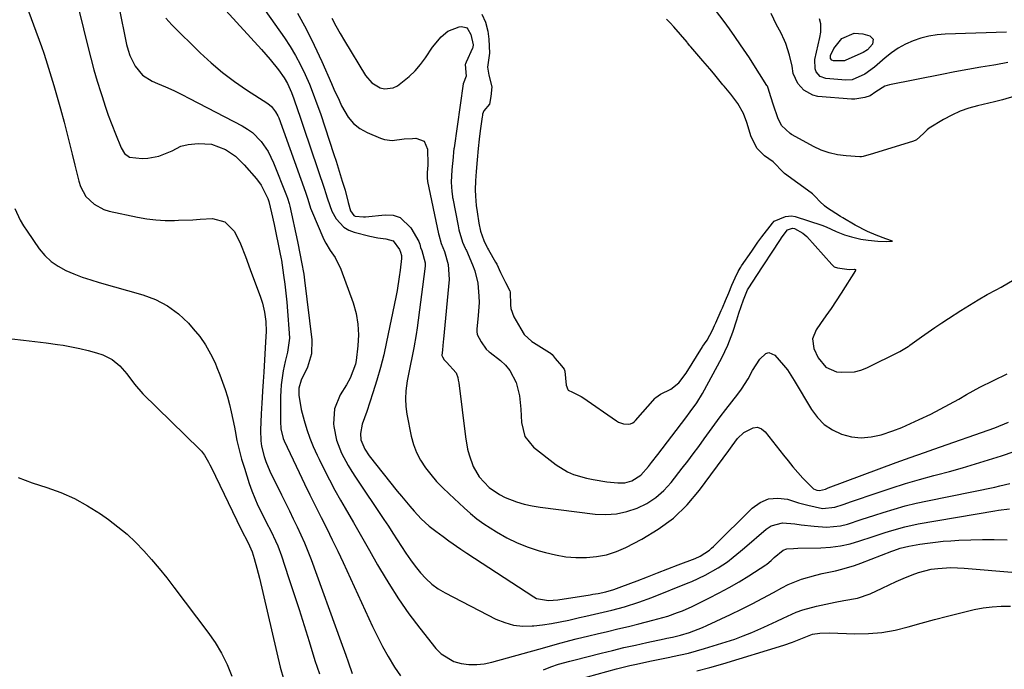
# Model space of a CAD drawing. Units: inches. Extents: x 1926205 to 1931529, y 390180 to 395452.
# Drawn here: x 1929209 to 1929531, y 394858 to 395071 of the extents above; entities that cross this region are included whole.
import ezdxf

# ---------------------------------------------------------------- set-up
doc = ezdxf.new("R2010")
doc.units = ezdxf.units.IN
doc.header["$MEASUREMENT"] = 0
doc.layers.add('7', color=7, linetype='Continuous')
doc.layers.add('8', color=7, linetype='Continuous')

msp = doc.modelspace()

# ---------------------------------------------------------------- linework, layer by layer
at = {"layer": '7', "color": 18}
for points in [[(1929203.72, 395094.49, 1798), (1929215.68, 395061.85, 1798), (1929216.42, 395059.76, 1798), (1929217.14, 395057.66, 1798), (1929218.46, 395053.43, 1798), (1929219.72, 395049.17, 1798), (1929220.83, 395045.35, 1798), (1929221.89, 395041.52, 1798), (1929223.07, 395037.1, 1798), (1929223.99, 395033.61, 1798), (1929224.89, 395030.12, 1798), (1929225.76, 395026.62, 1798), (1929226.61, 395023.11, 1798), (1929227.88, 395017.8, 1798), (1929228.46, 395016.03, 1798), (1929230.24, 395012.86, 1798), (1929232.87, 395010.25, 1798), (1929236.06, 395008.53, 1798), (1929237.83, 395007.99, 1798), (1929247.13, 395006.04, 1798), (1929250.11, 395005.53, 1798), (1929253.11, 395005.16, 1798), (1929256.12, 395005, 1798), (1929259.15, 395004.98, 1798), (1929260.49, 395005.03, 1798), (1929265.22, 395005.21, 1798), (1929267.58, 395005.34, 1798), (1929271.59, 395005.6, 1798), (1929275.7, 395004.54, 1798), (1929278.83, 395001.36, 1798), (1929280.77, 394997.37, 1798), (1929282.4, 394993.18, 1798), (1929283.99, 394988.97, 1798), (1929287.35, 394979.9, 1798), (1929287.99, 394977.95, 1798), (1929288.67, 394974.94, 1798), (1929289.02, 394971.88, 1798), (1929289.17, 394968.67, 1798), (1929288.95, 394965.21, 1798), (1929288.38, 394955.35, 1798), (1929288.2, 394952.25, 1798), (1929288, 394949.15, 1798), (1929287.87, 394946.99, 1798), (1929287.77, 394945.23, 1798), (1929287.59, 394941.72, 1798), (1929287.35, 394936.3, 1798), (1929287.44, 394932.86, 1798), (1929287.69, 394931.15, 1798), (1929288.49, 394927.79, 1798), (1929289.03, 394926.15, 1798), (1929290.39, 394922.96, 1798), (1929294.21, 394915.19, 1798), (1929295.49, 394912.59, 1798), (1929296.77, 394909.98, 1798), (1929298.05, 394907.37, 1798), (1929299.33, 394904.75, 1798), (1929300.56, 394902.13, 1798), (1929301.74, 394899.47, 1798), (1929302.83, 394896.78, 1798), (1929303.87, 394894.07, 1798), (1929313.63, 394867.23, 1798), (1929315.23, 394862.77, 1798), (1929316.01, 394860.53, 1798), (1929317.3, 394856.76, 1798)], [(1929534.02, 395045.65, 1784), (1929530.05, 395044.41, 1784), (1929528.71, 395044.07, 1784), (1929527.36, 395043.75, 1784), (1929521.89, 395042.52, 1784), (1929518.98, 395041.71, 1784), (1929516.14, 395040.72, 1784), (1929513.42, 395039.46, 1784), (1929510.76, 395038.02, 1784), (1929506.07, 395035.16, 1784), (1929505.38, 395034.64, 1784), (1929504.16, 395033.41, 1784), (1929501.93, 395031.39, 1784), (1929501.43, 395031.14, 1784), (1929501.17, 395031.04, 1784), (1929500.91, 395030.95, 1784), (1929487.79, 395026.85, 1784), (1929484.49, 395025.88, 1784), (1929483.92, 395025.83, 1784), (1929483.35, 395025.84, 1784), (1929478.84, 395026.12, 1784), (1929476.06, 395026.48, 1784), (1929473.34, 395027.07, 1784), (1929470.73, 395028.02, 1784), (1929468.19, 395029.2, 1784), (1929461.21, 395033.01, 1784), (1929461.05, 395033.11, 1784), (1929460.62, 395033.46, 1784), (1929457.7, 395036.05, 1784), (1929456.51, 395038.54, 1784), (1929455.07, 395042.71, 1784), (1929454.24, 395045.41, 1784), (1929453.4, 395048.23, 1784), (1929453.11, 395048.87, 1784), (1929452.94, 395049.17, 1784), (1929448.14, 395056.75, 1784), (1929447.22, 395058.18, 1784), (1929446.29, 395059.6, 1784), (1929444.37, 395062.41, 1784), (1929442.43, 395065.2, 1784), (1929440.77, 395067.67, 1784), (1929439.03, 395070.08, 1784), (1929430.77, 395080.83, 1784)], [(1929285.69, 395078.29, 1788), (1929295.15, 395064.74, 1788), (1929297.04, 395061.86, 1788), (1929298.82, 395058.92, 1788), (1929300.43, 395055.88, 1788), (1929301.94, 395052.78, 1788), (1929303.3, 395049.61, 1788), (1929304.6, 395046.42, 1788), (1929305.8, 395043.18, 1788), (1929306.93, 395039.92, 1788), (1929311.31, 395026.57, 1788), (1929312.02, 395024.4, 1788), (1929313.39, 395020.06, 1788), (1929314.06, 395017.88, 1788), (1929314.97, 395014.84, 1788), (1929316.03, 395010.82, 1788), (1929316.74, 395008.15, 1788), (1929317.84, 395006.56, 1788), (1929318.26, 395006.36, 1788), (1929321, 395006.15, 1788), (1929321.65, 395006.2, 1788), (1929328.14, 395006.86, 1788), (1929330.68, 395006.66, 1788), (1929332.96, 395005.96, 1788), (1929336.5, 395002.58, 1788), (1929339.11, 394998.04, 1788), (1929339.26, 394997.72, 1788), (1929339.4, 394997.2, 1788), (1929339.7, 394996.14, 1788), (1929340.13, 394995.11, 1788), (1929341.16, 394991.08, 1788), (1929341.18, 394990.09, 1788), (1929341.11, 394989.1, 1788), (1929338.56, 394969.79, 1788), (1929338.25, 394967.62, 1788), (1929337.48, 394963.3, 1788), (1929337.03, 394961.15, 1788), (1929336.12, 394956.85, 1788), (1929335.29, 394952.53, 1788), (1929334.83, 394949.2, 1788), (1929334.7, 394946.65, 1788), (1929334.86, 394944.11, 1788), (1929335.22, 394941.56, 1788), (1929336.63, 394934.43, 1788), (1929337.37, 394931.66, 1788), (1929338.35, 394929, 1788), (1929339.69, 394926.49, 1788), (1929341.25, 394924.08, 1788), (1929343.06, 394921.81, 1788), (1929344.94, 394919.61, 1788), (1929346.94, 394917.51, 1788), (1929349.01, 394915.47, 1788), (1929353.93, 394910.89, 1788), (1929356, 394909.07, 1788), (1929358.13, 394907.34, 1788), (1929360.35, 394905.73, 1788), (1929364.51, 394903.04, 1788), (1929367.85, 394901.15, 1788), (1929371.27, 394899.45, 1788), (1929374.83, 394898.05, 1788), (1929378.47, 394896.85, 1788), (1929380.5, 394896.28, 1788), (1929383.81, 394895.51, 1788), (1929387.14, 394894.94, 1788), (1929390.51, 394894.69, 1788), (1929393.9, 394894.64, 1788), (1929397.26, 394894.97, 1788), (1929400.54, 394895.59, 1788), (1929403.72, 394896.64, 1788), (1929406.81, 394897.97, 1788), (1929412.06, 394900.66, 1788), (1929417.44, 394903.91, 1788), (1929422.44, 394907.59, 1788), (1929426.88, 394911.93, 1788), (1929430.95, 394916.71, 1788), (1929440.48, 394929.65, 1788), (1929441.62, 394931.23, 1788), (1929443.3, 394933.6, 1788), (1929445.39, 394935.55, 1788), (1929448.43, 394937.17, 1788), (1929449.85, 394937.29, 1788), (1929451.18, 394936.75, 1788), (1929452.43, 394935.78, 1788), (1929458.35, 394928.2, 1788), (1929459.89, 394926.27, 1788), (1929461.47, 394924.37, 1788), (1929464.75, 394920.68, 1788), (1929468.2, 394917.19, 1788), (1929469.25, 394916.77, 1788), (1929470.2, 394916.65, 1788), (1929472.08, 394917.1, 1788), (1929472.54, 394917.27, 1788), (1929473, 394917.43, 1788), (1929495.24, 394925.77, 1788), (1929499.85, 394927.43, 1788), (1929504.49, 394929.02, 1788), (1929506.03, 394929.55, 1788), (1929507.57, 394930.1, 1788), (1929527.47, 394937.14, 1788), (1929532, 394938.92, 1788)], [(1929228.05, 395073.45, 1796), (1929230.86, 395061.84, 1796), (1929231.82, 395058.05, 1796), (1929232.83, 395054.28, 1796), (1929233.92, 395050.52, 1796), (1929235.06, 395046.79, 1796), (1929235.48, 395045.48, 1796), (1929236.49, 395042.42, 1796), (1929237.54, 395039.38, 1796), (1929238.67, 395036.36, 1796), (1929239.84, 395033.36, 1796), (1929241.71, 395028.73, 1796), (1929242.83, 395026.91, 1796), (1929244.49, 395025.65, 1796), (1929248.6, 395025.28, 1796), (1929250.44, 395025.34, 1796), (1929254.02, 395026, 1796), (1929258.44, 395027.72, 1796), (1929261.31, 395029.23, 1796), (1929263.61, 395029.86, 1796), (1929266.9, 395030.17, 1796), (1929271.28, 395029.93, 1796), (1929275.83, 395028.18, 1796), (1929279.15, 395025.96, 1796), (1929282.03, 395023.17, 1796), (1929286.02, 395018.54, 1796), (1929287.55, 395016.5, 1796), (1929289.73, 395012.21, 1796), (1929290.05, 395011.16, 1796), (1929290.92, 395007.51, 1796), (1929291.76, 395003.69, 1796), (1929293.78, 394993.92, 1796), (1929293.97, 394992.93, 1796), (1929294.06, 394992.43, 1796), (1929294.14, 394991.94, 1796), (1929294.85, 394987.08, 1796), (1929295.26, 394984.15, 1796), (1929295.62, 394981.21, 1796), (1929295.92, 394978.27, 1796), (1929296.17, 394975.32, 1796), (1929296.73, 394968.08, 1796), (1929296.77, 394966.51, 1796), (1929296.18, 394961.88, 1796), (1929295.44, 394958.82, 1796), (1929294.79, 394955.73, 1796), (1929294.09, 394951.19, 1796), (1929293.95, 394949.26, 1796), (1929293.88, 394947.32, 1796), (1929293.82, 394939.24, 1796), (1929293.97, 394936.78, 1796), (1929294.75, 394933.62, 1796), (1929295.07, 394932.86, 1796), (1929299.93, 394922.53, 1796), (1929301.69, 394918.83, 1796), (1929303.48, 394915.15, 1796), (1929305.3, 394911.48, 1796), (1929307.15, 394907.83, 1796), (1929308.99, 394904.17, 1796), (1929310.81, 394900.5, 1796), (1929312.58, 394896.8, 1796), (1929314.31, 394893.09, 1796), (1929323.98, 394872.12, 1796), (1929325.58, 394868.81, 1796), (1929327.26, 394865.53, 1796), (1929329.06, 394862.32, 1796), (1929331.14, 394858.81, 1796), (1929333.11, 394855.97, 1796)], [(1929240.99, 395074.99, 1794), (1929243.54, 395062.6, 1794), (1929244.03, 395060.73, 1794), (1929244.63, 395058.9, 1794), (1929246.32, 395055.43, 1794), (1929248.72, 395052.55, 1794), (1929251.89, 395050.55, 1794), (1929253.64, 395049.81, 1794), (1929256.3, 395048.65, 1794), (1929258.94, 395047.45, 1794), (1929261.54, 395046.18, 1794), (1929264.13, 395044.87, 1794), (1929281.35, 395035.91, 1794), (1929283.08, 395034.87, 1794), (1929284.71, 395033.7, 1794), (1929287.54, 395030.84, 1794), (1929289.83, 395027.5, 1794), (1929291.61, 395023.86, 1794), (1929295.86, 395013.19, 1794), (1929296.18, 395012.31, 1794), (1929296.69, 395010.51, 1794), (1929296.79, 395010.06, 1794), (1929296.9, 395009.6, 1794), (1929299.41, 394998.11, 1794), (1929300.31, 394993.61, 1794), (1929300.73, 394991.35, 1794), (1929301.45, 394987.38, 1794), (1929301.6, 394986.38, 1794), (1929301.73, 394985.38, 1794), (1929304.15, 394965.9, 1794), (1929304.05, 394961.31, 1794), (1929302.66, 394956.94, 1794), (1929300.63, 394952.67, 1794), (1929299.84, 394950.12, 1794), (1929299.87, 394947.76, 1794), (1929300.65, 394943.08, 1794), (1929301.6, 394939.52, 1794), (1929302.47, 394936.62, 1794), (1929303.44, 394933.76, 1794), (1929304.57, 394930.96, 1794), (1929305.81, 394928.2, 1794), (1929306.46, 394926.84, 1794), (1929308.14, 394923.44, 1794), (1929309.87, 394920.08, 1794), (1929311.68, 394916.75, 1794), (1929313.53, 394913.45, 1794), (1929315.06, 394910.8, 1794), (1929317.71, 394906.19, 1794), (1929320.35, 394901.57, 1794), (1929322.98, 394896.95, 1794), (1929325.6, 394892.32, 1794), (1929326.21, 394891.23, 1794), (1929329.25, 394886.13, 1794), (1929332.44, 394881.13, 1794), (1929335.86, 394876.29, 1794), (1929339.43, 394871.55, 1794), (1929344.69, 394864.92, 1794), (1929346.45, 394863.15, 1794), (1929350.59, 394860.68, 1794), (1929352.98, 394859.97, 1794), (1929355.51, 394859.7, 1794), (1929358.03, 394859.65, 1794), (1929360.53, 394859.94, 1794), (1929363.03, 394860.45, 1794), (1929378.32, 394864.69, 1794), (1929380.36, 394865.26, 1794), (1929384.44, 394866.39, 1794), (1929388.52, 394867.52, 1794), (1929390.56, 394868.06, 1794), (1929394.68, 394869.06, 1794), (1929397.39, 394869.69, 1794), (1929400.81, 394870.49, 1794), (1929404.23, 394871.3, 1794), (1929407.64, 394872.14, 1794), (1929411.04, 394872.99, 1794), (1929415.62, 394874.14, 1794), (1929417.27, 394874.58, 1794), (1929420.54, 394875.54, 1794), (1929423.77, 394876.64, 1794), (1929425.36, 394877.26, 1794), (1929428.47, 394878.65, 1794), (1929434.02, 394881.37, 1794), (1929437.35, 394883.08, 1794), (1929440.63, 394884.86, 1794), (1929443.86, 394886.76, 1794), (1929447.04, 394888.73, 1794), (1929452.57, 394892.3, 1794), (1929452.94, 394892.56, 1794), (1929454.32, 394893.73, 1794), (1929455.34, 394894.64, 1794), (1929458.27, 394897.05, 1794), (1929459.52, 394897.54, 1794), (1929461.64, 394897.67, 1794), (1929463.07, 394897.7, 1794), (1929470.55, 394897.88, 1794), (1929473.8, 394898.11, 1794), (1929477.01, 394898.52, 1794), (1929480.18, 394899.21, 1794), (1929483.31, 394900.09, 1794), (1929487.4, 394901.44, 1794), (1929491.65, 394902.84, 1794), (1929493.78, 394903.53, 1794), (1929498.06, 394904.76, 1794), (1929502.43, 394905.68, 1794), (1929527.53, 394910, 1794), (1929528.71, 394910.19, 1794), (1929532.26, 394910.59, 1794)], [(1929256.39, 395071.15, 1792), (1929258.33, 395068.97, 1792), (1929267.62, 395059.85, 1792), (1929271.19, 395056.54, 1792), (1929274.89, 395053.39, 1792), (1929278.77, 395050.46, 1792), (1929282.78, 395047.69, 1792), (1929289.71, 395043.2, 1792), (1929290.88, 395042.28, 1792), (1929292.28, 395040.53, 1792), (1929292.98, 395039.21, 1792), (1929293.27, 395038.51, 1792), (1929302.03, 395014.18, 1792), (1929302.75, 395011.96, 1792), (1929303.69, 395009, 1792), (1929303.98, 395008.28, 1792), (1929308.04, 394998.78, 1792), (1929308.65, 394997.51, 1792), (1929310.09, 394995.09, 1792), (1929311.75, 394992.8, 1792), (1929313.65, 394989.05, 1792), (1929317.61, 394977.98, 1792), (1929318.57, 394974.53, 1792), (1929319.21, 394971.05, 1792), (1929319.36, 394967.51, 1792), (1929319.19, 394963.93, 1792), (1929318.62, 394959.2, 1792), (1929318.41, 394957.98, 1792), (1929316.65, 394953.34, 1792), (1929315.44, 394951.16, 1792), (1929313.41, 394947.88, 1792), (1929311.53, 394943.36, 1792), (1929311.21, 394938.47, 1792), (1929311.29, 394937.59, 1792), (1929312.15, 394933.11, 1792), (1929313.81, 394928.87, 1792), (1929316, 394924.82, 1792), (1929317.2, 394922.86, 1792), (1929318.44, 394920.92, 1792), (1929327.69, 394907.09, 1792), (1929329.14, 394904.9, 1792), (1929330.59, 394902.7, 1792), (1929332.01, 394900.5, 1792), (1929333.43, 394898.28, 1792), (1929334.87, 394896.09, 1792), (1929336.37, 394893.94, 1792), (1929337.94, 394891.84, 1792), (1929339.62, 394889.72, 1792), (1929341.42, 394887.78, 1792), (1929343.35, 394886.01, 1792), (1929345.48, 394884.49, 1792), (1929347.74, 394883.13, 1792), (1929364.35, 394874.54, 1792), (1929367.2, 394873.37, 1792), (1929370.12, 394872.54, 1792), (1929373.13, 394872.24, 1792), (1929376.22, 394872.28, 1792), (1929376.73, 394872.34, 1792), (1929379.6, 394872.69, 1792), (1929382.46, 394873.11, 1792), (1929385.3, 394873.64, 1792), (1929388.13, 394874.23, 1792), (1929391.65, 394875.04, 1792), (1929393.77, 394875.52, 1792), (1929398.02, 394876.44, 1792), (1929402.25, 394877.42, 1792), (1929406.43, 394878.57, 1792), (1929411.02, 394880.03, 1792), (1929415.31, 394881.63, 1792), (1929427.26, 394886.39, 1792), (1929428.39, 394886.85, 1792), (1929432.8, 394888.94, 1792), (1929437.07, 394891.26, 1792), (1929440.07, 394893.32, 1792), (1929441.9, 394894.77, 1792), (1929444.36, 394896.79, 1792), (1929445.58, 394897.82, 1792), (1929452.72, 394903.94, 1792), (1929454.4, 394905.03, 1792), (1929458.07, 394906.07, 1792), (1929462.14, 394905.71, 1792), (1929464.22, 394905.42, 1792), (1929468.4, 394904.91, 1792), (1929472.44, 394904.61, 1792), (1929477.03, 394905.07, 1792), (1929479.28, 394905.64, 1792), (1929483.77, 394907.08, 1792), (1929488.25, 394908.54, 1792), (1929490.94, 394909.43, 1792), (1929494.54, 394910.54, 1792), (1929498.17, 394911.57, 1792), (1929501.83, 394912.47, 1792), (1929505.51, 394913.28, 1792), (1929527.49, 394917.75, 1792), (1929529.15, 394918.1, 1792), (1929532.46, 394918.88, 1792)], [(1929299.39, 395072.85, 1786), (1929302.24, 395067.66, 1786), (1929304.87, 395062.37, 1786), (1929307.36, 395056.99, 1786), (1929310.52, 395049.8, 1786), (1929311.34, 395047.98, 1786), (1929313.01, 395044.34, 1786), (1929313.87, 395042.53, 1786), (1929316.04, 395038.73, 1786), (1929317.75, 395036.69, 1786), (1929319.86, 395035.07, 1786), (1929322.24, 395033.72, 1786), (1929326.59, 395031.85, 1786), (1929327.83, 395031.44, 1786), (1929330.38, 395031.15, 1786), (1929334.33, 395031.63, 1786), (1929337, 395031.84, 1786), (1929338.11, 395031.89, 1786), (1929340.81, 395030.91, 1786), (1929341.98, 395028.28, 1786), (1929342.08, 395023.23, 1786), (1929342.08, 395023.01, 1786), (1929341.87, 395020.7, 1786), (1929341.84, 395018.56, 1786), (1929341.91, 395018.03, 1786), (1929341.95, 395017.81, 1786), (1929341.97, 395017.71, 1786), (1929345.59, 395000.61, 1786), (1929345.66, 395000.32, 1786), (1929346.4, 394997.41, 1786), (1929347.46, 394994.82, 1786), (1929348.74, 394990.58, 1786), (1929349.05, 394985.62, 1786), (1929347.2, 394966.09, 1786), (1929347.11, 394965.24, 1786), (1929346.83, 394962.69, 1786), (1929346.68, 394960.74, 1786), (1929346.85, 394960.31, 1786), (1929347.39, 394959.41, 1786), (1929348.2, 394958.6, 1786), (1929351.29, 394955.13, 1786), (1929351.83, 394953.54, 1786), (1929352.01, 394952.72, 1786), (1929352.15, 394951.89, 1786), (1929354.39, 394934.15, 1786), (1929355.07, 394930.19, 1786), (1929355.56, 394928.25, 1786), (1929356.84, 394924.47, 1786), (1929358.84, 394921.1, 1786), (1929362.16, 394917.58, 1786), (1929365.52, 394915.26, 1786), (1929367.38, 394914.34, 1786), (1929371.01, 394912.93, 1786), (1929373.56, 394912.14, 1786), (1929376.17, 394911.56, 1786), (1929378.82, 394911.12, 1786), (1929396.8, 394908.92, 1786), (1929400.33, 394908.76, 1786), (1929403.8, 394908.97, 1786), (1929407.2, 394909.71, 1786), (1929410.55, 394910.81, 1786), (1929413.69, 394912.41, 1786), (1929416.62, 394914.3, 1786), (1929419.22, 394916.62, 1786), (1929421.6, 394919.22, 1786), (1929425.25, 394923.87, 1786), (1929427.08, 394926.24, 1786), (1929428.88, 394928.63, 1786), (1929430.65, 394931.05, 1786), (1929432.4, 394933.49, 1786), (1929434.15, 394935.92, 1786), (1929435.92, 394938.34, 1786), (1929437.72, 394940.73, 1786), (1929439.54, 394943.11, 1786), (1929443.44, 394948.13, 1786), (1929444.63, 394949.75, 1786), (1929446.81, 394953.14, 1786), (1929448.28, 394955.84, 1786), (1929450.66, 394959.61, 1786), (1929452.56, 394961.43, 1786), (1929453.54, 394961.72, 1786), (1929455.53, 394960.86, 1786), (1929458.37, 394957.66, 1786), (1929459.65, 394956.04, 1786), (1929461.93, 394952.59, 1786), (1929467.5, 394943.14, 1786), (1929469.47, 394940.49, 1786), (1929471.73, 394938.2, 1786), (1929474.42, 394936.43, 1786), (1929477.4, 394935, 1786), (1929480.62, 394934.22, 1786), (1929483.84, 394933.87, 1786), (1929487.07, 394934.15, 1786), (1929490.31, 394934.86, 1786), (1929494.11, 394936.17, 1786), (1929497.05, 394937.28, 1786), (1929499.94, 394938.5, 1786), (1929502.81, 394939.8, 1786), (1929506.53, 394941.62, 1786), (1929509.63, 394943.2, 1786), (1929512.69, 394944.85, 1786), (1929515.73, 394946.54, 1786), (1929518.29, 394948, 1786), (1929522.63, 394950.37, 1786), (1929527.03, 394952.63, 1786), (1929531.5, 394954.74, 1786)], [(1929310.66, 395071.12, 1784), (1929311.97, 395068.63, 1784), (1929313.36, 395066.18, 1784), (1929314.79, 395063.76, 1784), (1929321.7, 395052.4, 1784), (1929323.75, 395050, 1784), (1929326.45, 395048.35, 1784), (1929327.93, 395048.01, 1784), (1929330.77, 395048.37, 1784), (1929332.12, 395049.07, 1784), (1929335.96, 395052.11, 1784), (1929337.9, 395053.98, 1784), (1929339.65, 395056.03, 1784), (1929341.25, 395058.22, 1784), (1929343.55, 395061.64, 1784), (1929346.41, 395065.06, 1784), (1929348.65, 395066.93, 1784), (1929352.28, 395068.32, 1784), (1929353.12, 395068.44, 1784), (1929354.52, 395068.09, 1784), (1929354.77, 395067.97, 1784), (1929355.15, 395067.57, 1784), (1929356.11, 395065.85, 1784), (1929356.9, 395062.44, 1784), (1929356.79, 395061.67, 1784), (1929356.74, 395061.53, 1784), (1929356.68, 395061.38, 1784), (1929354.56, 395056.76, 1784), (1929354.35, 395056.22, 1784), (1929354.3, 395056.04, 1784), (1929354.64, 395052.13, 1784), (1929353.6, 395049.72, 1784), (1929350.65, 395028.75, 1784), (1929350.61, 395028.42, 1784), (1929350.48, 395027.46, 1784), (1929350.3, 395025.68, 1784), (1929349.94, 395021.55, 1784), (1929349.69, 395017.48, 1784), (1929349.86, 395014.42, 1784), (1929350.07, 395012.83, 1784), (1929350.12, 395012.5, 1784), (1929350.18, 395012.18, 1784), (1929351.99, 395003.16, 1784), (1929352.24, 395001.93, 1784), (1929353.4, 394997.88, 1784), (1929354.29, 394995.89, 1784), (1929354.48, 394995.49, 1784), (1929354.66, 394995.09, 1784), (1929356.7, 394990.49, 1784), (1929357.45, 394988.52, 1784), (1929358.45, 394984.45, 1784), (1929358.79, 394980.23, 1784), (1929358.8, 394978.1, 1784), (1929358.53, 394973.87, 1784), (1929358.04, 394969.38, 1784), (1929358.03, 394968.62, 1784), (1929358.19, 394967.67, 1784), (1929359.51, 394965.22, 1784), (1929361.17, 394962.84, 1784), (1929362.14, 394962.03, 1784), (1929362.47, 394961.77, 1784), (1929365.81, 394959.14, 1784), (1929367.46, 394957.61, 1784), (1929368.89, 394955.92, 1784), (1929370.94, 394951.96, 1784), (1929372.09, 394947.56, 1784), (1929372.49, 394943.21, 1784), (1929372.73, 394938.83, 1784), (1929373.82, 394934.29, 1784), (1929376.57, 394930.74, 1784), (1929384, 394925.06, 1784), (1929387.73, 394922.74, 1784), (1929389.75, 394921.88, 1784), (1929394, 394920.63, 1784), (1929396.18, 394920.16, 1784), (1929400.58, 394919.5, 1784), (1929404.16, 394919.1, 1784), (1929406.5, 394919.13, 1784), (1929408.75, 394919.76, 1784), (1929411.68, 394921.66, 1784), (1929414.2, 394924.5, 1784), (1929415.26, 394925.8, 1784), (1929417.32, 394928.43, 1784), (1929426.44, 394940.4, 1784), (1929427.9, 394942.33, 1784), (1929430.04, 394945.27, 1784), (1929431.93, 394948.36, 1784), (1929438.25, 394960.04, 1784), (1929440.23, 394964.17, 1784), (1929441.82, 394968.46, 1784), (1929443.08, 394972.46, 1784), (1929443.77, 394974.6, 1784), (1929445.29, 394979.01, 1784), (1929445.98, 394980.63, 1784), (1929446.66, 394982.24, 1784), (1929448.66, 394985.44, 1784), (1929449.42, 394986.59, 1784), (1929457.15, 394998.41, 1784), (1929457.94, 394999.56, 1784), (1929459.73, 395001.87, 1784), (1929461.34, 395002.41, 1784), (1929462.04, 395002.3, 1784), (1929464.76, 395000.82, 1784), (1929465.4, 395000.28, 1784), (1929466, 394999.69, 1784), (1929474.19, 394990.55, 1784), (1929475.01, 394989.85, 1784), (1929476.05, 394989.48, 1784), (1929479.91, 394988.95, 1784), (1929481.61, 394989.02, 1784), (1929481.91, 394988.91, 1784), (1929481.97, 394988.84, 1784), (1929482.01, 394988.76, 1784), (1929482, 394988.68, 1784), (1929481.97, 394988.59, 1784), (1929477.25, 394981.22, 1784), (1929475.61, 394978.7, 1784), (1929473.95, 394976.2, 1784), (1929472.25, 394973.71, 1784), (1929470.53, 394971.24, 1784), (1929469.06, 394969.16, 1784), (1929467.92, 394966.22, 1784), (1929468.31, 394963.1, 1784), (1929469.75, 394959.99, 1784), (1929472.24, 394956.96, 1784), (1929475.69, 394955.49, 1784), (1929477.4, 394955.29, 1784), (1929481.65, 394955.4, 1784), (1929483.69, 394955.94, 1784), (1929485.69, 394956.73, 1784), (1929496.47, 394962.11, 1784), (1929498.08, 394963.06, 1784), (1929499.19, 394963.77, 1784), (1929499.46, 394963.95, 1784), (1929499.73, 394964.14, 1784), (1929503.55, 394966.88, 1784), (1929505.74, 394968.42, 1784), (1929507.94, 394969.95, 1784), (1929510.16, 394971.44, 1784), (1929512.39, 394972.92, 1784), (1929516.35, 394975.5, 1784), (1929519.2, 394977.3, 1784), (1929522.08, 394979.04, 1784), (1929525.02, 394980.69, 1784), (1929527.99, 394982.28, 1784), (1929529.57, 394983.1, 1784), (1929533.83, 394985.62, 1784)], [(1929359.7, 395072.46, 1782), (1929360.9, 395069.87, 1782), (1929361.64, 395066.96, 1782), (1929362.04, 395064.32, 1782), (1929362.26, 395059.69, 1782), (1929361.59, 395055.1, 1782), (1929362.03, 395052.55, 1782), (1929362.98, 395048.71, 1782), (1929362.71, 395045.5, 1782), (1929362.24, 395043.02, 1782), (1929360.39, 395040.84, 1782), (1929359.98, 395039.71, 1782), (1929359.89, 395039.32, 1782), (1929359.82, 395038.92, 1782), (1929359.18, 395034.26, 1782), (1929358.84, 395031.57, 1782), (1929358.54, 395028.52, 1782), (1929358.22, 395024.78, 1782), (1929357.9, 395021.02, 1782), (1929357.66, 395017.9, 1782), (1929357.58, 395014.99, 1782), (1929357.68, 395012.94, 1782), (1929357.9, 395009.88, 1782), (1929358.14, 395007.77, 1782), (1929358.72, 395004.13, 1782), (1929359.31, 395001.5, 1782), (1929360.38, 394998.41, 1782), (1929361.32, 394996.38, 1782), (1929361.59, 394995.88, 1782), (1929361.86, 394995.39, 1782), (1929364.24, 394991.29, 1782), (1929364.58, 394990.65, 1782), (1929365.87, 394987.89, 1782), (1929367.42, 394984.69, 1782), (1929368.9, 394981.97, 1782), (1929368.96, 394981.48, 1782), (1929369.1, 394977.36, 1782), (1929369.22, 394976.14, 1782), (1929370.16, 394973.39, 1782), (1929372.49, 394969.5, 1782), (1929373.61, 394967.66, 1782), (1929376.07, 394965.41, 1782), (1929376.63, 394965.04, 1782), (1929381.89, 394961.77, 1782), (1929382.11, 394961.62, 1782), (1929382.68, 394961.09, 1782), (1929383.66, 394959.81, 1782), (1929385.8, 394957.43, 1782), (1929386.68, 394956.34, 1782), (1929386.91, 394955.66, 1782), (1929387.27, 394951.05, 1782), (1929387.82, 394949.66, 1782), (1929388.01, 394949.44, 1782), (1929389.33, 394948.75, 1782), (1929392.24, 394947.35, 1782), (1929392.71, 394947.05, 1782), (1929403.81, 394939.39, 1782), (1929404.41, 394939.02, 1782), (1929406.01, 394938.44, 1782), (1929407.53, 394938.29, 1782), (1929408.39, 394938.41, 1782), (1929409.1, 394938.78, 1782), (1929409.67, 394939.23, 1782), (1929409.93, 394939.49, 1782), (1929416.45, 394946.83, 1782), (1929416.66, 394947.05, 1782), (1929418.11, 394948.12, 1782), (1929421.57, 394949.82, 1782), (1929424.12, 394951.85, 1782), (1929426.52, 394955.05, 1782), (1929431.85, 394963.63, 1782), (1929432, 394963.87, 1782), (1929432.5, 394964.57, 1782), (1929433.43, 394965.77, 1782), (1929435.16, 394969.04, 1782), (1929435.86, 394970.57, 1782), (1929436.27, 394971.5, 1782), (1929438, 394975.49, 1782), (1929438.41, 394976.43, 1782), (1929439.44, 394978.8, 1782), (1929440.5, 394981.31, 1782), (1929441.53, 394983.79, 1782), (1929442.58, 394986.24, 1782), (1929443.56, 394988.26, 1782), (1929444.21, 394989.37, 1782), (1929444.44, 394989.73, 1782), (1929444.68, 394990.08, 1782), (1929448.01, 394994.93, 1782), (1929450.03, 394997.85, 1782), (1929451.3, 394999.57, 1782), (1929454.84, 395004.13, 1782), (1929455.36, 395004.69, 1782), (1929459.01, 395006.25, 1782), (1929461.03, 395006.46, 1782), (1929462.22, 395006.23, 1782), (1929470.95, 395003.41, 1782), (1929472.35, 395002.9, 1782), (1929475.57, 395001.33, 1782), (1929478.3, 395000.24, 1782), (1929480.58, 394999.62, 1782), (1929483.63, 394998.89, 1782), (1929486.11, 394998.51, 1782), (1929489.23, 394998.22, 1782), (1929492.05, 394998.08, 1782), (1929494.05, 394998.15, 1782), (1929491.82, 394998.96, 1782), (1929488.68, 395000.16, 1782), (1929485.85, 395001.32, 1782), (1929481.85, 395003.42, 1782), (1929477.81, 395005.82, 1782), (1929477.05, 395006.3, 1782), (1929472.45, 395009.22, 1782), (1929471.75, 395009.72, 1782), (1929470.26, 395011.18, 1782), (1929468.91, 395012.74, 1782), (1929467.83, 395013.67, 1782), (1929467.45, 395013.96, 1782), (1929458.76, 395020.35, 1782), (1929458.39, 395020.64, 1782), (1929455.03, 395024.12, 1782), (1929452.16, 395026.12, 1782), (1929449.77, 395028.49, 1782), (1929447.78, 395032.37, 1782), (1929446.37, 395037.04, 1782), (1929445.3, 395039.98, 1782), (1929443.47, 395043.25, 1782), (1929441.21, 395046.34, 1782), (1929438.97, 395048.88, 1782), (1929438.58, 395049.33, 1782), (1929435.44, 395053.2, 1782), (1929434.32, 395054.55, 1782), (1929432.04, 395057.23, 1782), (1929428.12, 395061.76, 1782), (1929427.8, 395062.14, 1782), (1929427, 395063.09, 1782), (1929426.83, 395063.28, 1782), (1929422.47, 395068.29, 1782), (1929421.3, 395069.59, 1782), (1929420.1, 395070.85, 1782)], [(1929531.77, 395056.71, 1786), (1929527.88, 395055.94, 1786), (1929527.2, 395055.83, 1786), (1929522.94, 395055.11, 1786), (1929518.68, 395054.37, 1786), (1929514.43, 395053.58, 1786), (1929510.19, 395052.76, 1786), (1929493.11, 395049.37, 1786), (1929491.49, 395048.87, 1786), (1929488.63, 395047.03, 1786), (1929486.69, 395045.78, 1786), (1929485, 395045.2, 1786), (1929481.72, 395044.66, 1786), (1929480.6, 395044.68, 1786), (1929469.66, 395045.56, 1786), (1929467.94, 395045.93, 1786), (1929465.01, 395047.55, 1786), (1929463.08, 395049.75, 1786), (1929461.59, 395053.03, 1786), (1929461.25, 395055.47, 1786), (1929460.4, 395059.09, 1786), (1929459.1, 395062.9, 1786), (1929458.76, 395063.82, 1786), (1929457.49, 395066.44, 1786), (1929456.09, 395069.02, 1786), (1929454.31, 395072.69, 1786)], [(1929531.28, 395066.53, 1788), (1929511.32, 395065.94, 1788), (1929508.62, 395065.71, 1788), (1929505.95, 395065.31, 1788), (1929503.35, 395064.63, 1788), (1929500.78, 395063.77, 1788), (1929498.31, 395062.64, 1788), (1929495.94, 395061.35, 1788), (1929493.72, 395059.83, 1788), (1929491.6, 395058.14, 1788), (1929488.18, 395055.16, 1788), (1929485.03, 395052.84, 1788), (1929480.8, 395050.94, 1788), (1929478.74, 395050.86, 1788), (1929472.21, 395051.38, 1788), (1929470.36, 395052.05, 1788), (1929469.1, 395053.56, 1788), (1929468.75, 395054.56, 1788), (1929468.66, 395057.69, 1788), (1929470.3, 395064.88, 1788), (1929470.58, 395066.53, 1788), (1929470.63, 395069.28, 1788), (1929470.13, 395070.98, 1788)], [(1929206.03, 394966.21, 1802), (1929209.75, 394965.82, 1802), (1929213.47, 394965.39, 1802), (1929217.18, 394964.91, 1802), (1929220.89, 394964.4, 1802), (1929222.73, 394964.14, 1802), (1929225.5, 394963.67, 1802), (1929228.25, 394963.11, 1802), (1929230.97, 394962.41, 1802), (1929233.67, 394961.62, 1802), (1929235.77, 394960.95, 1802), (1929238.79, 394959.53, 1802), (1929241.33, 394957.36, 1802), (1929243.56, 394954.76, 1802), (1929246.08, 394951.4, 1802), (1929248.87, 394948.27, 1802), (1929267.37, 394930.13, 1802), (1929267.97, 394929.5, 1802), (1929269.04, 394928.12, 1802), (1929270.36, 394925.84, 1802), (1929270.76, 394925.06, 1802), (1929271.15, 394924.27, 1802), (1929281.02, 394903.85, 1802), (1929283.27, 394899.54, 1802), (1929284.56, 394896.53, 1802), (1929285.22, 394894.39, 1802), (1929286.14, 394891.19, 1802), (1929286.55, 394889.57, 1802), (1929286.95, 394887.95, 1802), (1929293.75, 394858.81, 1802), (1929294.91, 394854.62, 1802)], [(1929208.04, 394920.85, 1804), (1929212.68, 394919.16, 1804), (1929217.38, 394917.6, 1804), (1929222.01, 394915.92, 1804), (1929226.5, 394913.97, 1804), (1929230.79, 394911.6, 1804), (1929234.94, 394908.96, 1804), (1929237.62, 394907.07, 1804), (1929240.69, 394904.74, 1804), (1929243.66, 394902.29, 1804), (1929246.46, 394899.66, 1804), (1929249.15, 394896.89, 1804), (1929251.71, 394894, 1804), (1929254.22, 394891.07, 1804), (1929256.65, 394888.06, 1804), (1929259.02, 394885.01, 1804), (1929270.14, 394870.31, 1804), (1929272.48, 394866.9, 1804), (1929274.59, 394863.36, 1804), (1929276.37, 394859.65, 1804), (1929277.92, 394855.81, 1804)], [(1929379.94, 394857.94, 1796), (1929382.34, 394858.92, 1796), (1929384.79, 394859.75, 1796), (1929388.52, 394860.81, 1796), (1929389.77, 394861.13, 1796), (1929398.75, 394863.4, 1796), (1929402.47, 394864.31, 1796), (1929406.19, 394865.2, 1796), (1929409.93, 394866.04, 1796), (1929413.67, 394866.86, 1796), (1929419.39, 394868.08, 1796), (1929420.27, 394868.27, 1796), (1929422.05, 394868.65, 1796), (1929424.71, 394869.26, 1796), (1929427.64, 394870.15, 1796), (1929431.93, 394871.78, 1796), (1929433.33, 394872.4, 1796), (1929441.07, 394876.08, 1796), (1929444.61, 394877.8, 1796), (1929448.12, 394879.56, 1796), (1929451.61, 394881.38, 1796), (1929455.07, 394883.25, 1796), (1929457.82, 394884.77, 1796), (1929459.92, 394885.83, 1796), (1929464.27, 394887.59, 1796), (1929468.97, 394888.93, 1796), (1929471.09, 394889.45, 1796), (1929475.36, 394890.36, 1796), (1929477.49, 394890.84, 1796), (1929481.66, 394892.05, 1796), (1929483.72, 394892.79, 1796), (1929493.84, 394896.76, 1796), (1929494.52, 394897.02, 1796), (1929496.57, 394897.75, 1796), (1929499.37, 394898.45, 1796), (1929503, 394899.04, 1796), (1929505.53, 394899.42, 1796), (1929508.06, 394899.74, 1796), (1929510.61, 394899.99, 1796), (1929513.16, 394900.18, 1796), (1929515.77, 394900.34, 1796), (1929519.63, 394900.52, 1796), (1929523.49, 394900.62, 1796), (1929527.35, 394900.61, 1796), (1929531.58, 394900.51, 1796)], [(1929384.78, 394853.01, 1798), (1929403.76, 394858.23, 1798), (1929408.09, 394859.34, 1798), (1929410.28, 394859.84, 1798), (1929414.66, 394860.77, 1798), (1929416.86, 394861.21, 1798), (1929421.25, 394862.08, 1798), (1929422.12, 394862.26, 1798), (1929424.75, 394862.82, 1798), (1929427.36, 394863.43, 1798), (1929429.95, 394864.13, 1798), (1929432.53, 394864.88, 1798), (1929439.59, 394867.08, 1798), (1929442.42, 394868.02, 1798), (1929445.23, 394869.03, 1798), (1929448, 394870.15, 1798), (1929451.93, 394871.89, 1798), (1929456.18, 394873.85, 1798), (1929458.29, 394874.84, 1798), (1929462.55, 394876.76, 1798), (1929464.73, 394877.58, 1798), (1929469.22, 394878.79, 1798), (1929475.25, 394880.03, 1798), (1929478.16, 394880.6, 1798), (1929482.54, 394881.37, 1798), (1929486.7, 394882.81, 1798), (1929490.64, 394884.7, 1798), (1929492.92, 394885.77, 1798), (1929495.21, 394886.82, 1798), (1929497.53, 394887.82, 1798), (1929500.51, 394889.05, 1798), (1929502.54, 394889.78, 1798), (1929506.71, 394890.82, 1798), (1929508.84, 394891.14, 1798), (1929513.16, 394891.39, 1798), (1929515.32, 394891.35, 1798), (1929517.48, 394891.23, 1798), (1929534.41, 394889.82, 1798)]]:
    msp.add_polyline3d(points, dxfattribs=at)
at = {"layer": '8', "color": 18}
for points in [[(1929267.85, 395082.76, 1790), (1929287.65, 395060.95, 1790), (1929289.08, 395059.32, 1790), (1929290.49, 395057.66, 1790), (1929293.18, 395054.25, 1790), (1929295.11, 395051.61, 1790), (1929296.2, 395049.76, 1790), (1929297.51, 395046.81, 1790), (1929298.26, 395044.78, 1790), (1929299.54, 395040.99, 1790), (1929300.2, 395039.05, 1790), (1929301.51, 395035.16, 1790), (1929308.23, 395015.17, 1790), (1929308.57, 395014.14, 1790), (1929309.19, 395012.06, 1790), (1929310.64, 395008, 1790), (1929312.09, 395005.52, 1790), (1929314.62, 395002.75, 1790), (1929316.23, 395001.83, 1790), (1929318.01, 395001.15, 1790), (1929323.04, 394999.88, 1790), (1929325.65, 394999.33, 1790), (1929328.29, 394998.99, 1790), (1929330.7, 394998.35, 1790), (1929332.83, 394995.47, 1790), (1929333.1, 394994.64, 1790), (1929333.45, 394993.48, 1790), (1929333.49, 394992.47, 1790), (1929333.01, 394988.72, 1790), (1929332.7, 394986.51, 1790), (1929331.97, 394982.1, 1790), (1929331.55, 394979.91, 1790), (1929328.55, 394965.23, 1790), (1929327.61, 394961.03, 1790), (1929326.57, 394956.85, 1790), (1929325.39, 394952.7, 1790), (1929324.11, 394948.59, 1790), (1929322.11, 394942.5, 1790), (1929320.61, 394938.32, 1790), (1929319.98, 394935.27, 1790), (1929320.16, 394933.2, 1790), (1929321.41, 394930.09, 1790), (1929322.85, 394927.98, 1790), (1929332.07, 394916.37, 1790), (1929333.41, 394914.72, 1790), (1929336.16, 394911.47, 1790), (1929337.58, 394909.88, 1790), (1929339.85, 394907.39, 1790), (1929342.5, 394904.98, 1790), (1929344.63, 394903.33, 1790), (1929347.03, 394901.58, 1790), (1929348.96, 394900.18, 1790), (1929352.88, 394897.46, 1790), (1929354.86, 394896.14, 1790), (1929376.74, 394881.77, 1790), (1929377.63, 394881.29, 1790), (1929381.55, 394880.59, 1790), (1929384.62, 394880.85, 1790), (1929395.19, 394882.5, 1790), (1929396.04, 394882.64, 1790), (1929397.75, 394882.94, 1790), (1929400.29, 394883.46, 1790), (1929402.93, 394884.23, 1790), (1929404.66, 394884.83, 1790), (1929405.52, 394885.16, 1790), (1929410.52, 394887.1, 1790), (1929413.87, 394888.4, 1790), (1929417.23, 394889.7, 1790), (1929420.59, 394890.99, 1790), (1929423.95, 394892.27, 1790), (1929429.53, 394894.39, 1790), (1929431.16, 394895.13, 1790), (1929434.14, 394897.13, 1790), (1929434.82, 394897.73, 1790), (1929435.47, 394898.34, 1790), (1929448.11, 394910.87, 1790), (1929450.73, 394912.7, 1790), (1929453.5, 394913.9, 1790), (1929456.51, 394914.13, 1790), (1929459.69, 394913.73, 1790), (1929463.31, 394912.62, 1790), (1929466.35, 394911.76, 1790), (1929471.1, 394910.77, 1790), (1929475.22, 394911.21, 1790), (1929477.94, 394912.08, 1790), (1929480.65, 394912.99, 1790), (1929489.01, 394915.88, 1790), (1929493.63, 394917.42, 1790), (1929498.26, 394918.88, 1790), (1929502.92, 394920.23, 1790), (1929507.61, 394921.52, 1790), (1929508.43, 394921.73, 1790), (1929512.72, 394922.88, 1790), (1929516.99, 394924.07, 1790), (1929521.24, 394925.31, 1790), (1929525.48, 394926.6, 1790), (1929529.7, 394927.97, 1790), (1929533.88, 394929.42, 1790)], [(1929478.33, 395057.2, 1790), (1929474.79, 395057.21, 1790), (1929474.19, 395057.44, 1790), (1929473.81, 395057.96, 1790), (1929473.77, 395058.98, 1790), (1929474.83, 395061.27, 1790), (1929477.47, 395064.48, 1790), (1929481.47, 395066.21, 1790), (1929484.32, 395066, 1790), (1929486.58, 395065.38, 1790), (1929487.75, 395064.28, 1790), (1929487.5, 395062.69, 1790), (1929485.84, 395060.83, 1790), (1929484.43, 395059.96, 1790), (1929478.77, 395057.37, 1790), (1929478.33, 395057.2, 1790)], [(1929206.96, 395008.89, 1800), (1929208.75, 395005.07, 1800), (1929209.81, 395003.25, 1800), (1929210.96, 395001.47, 1800), (1929214.98, 394995.74, 1800), (1929216.8, 394993.54, 1800), (1929218.82, 394991.58, 1800), (1929221.13, 394989.97, 1800), (1929223.64, 394988.59, 1800), (1929226.32, 394987.46, 1800), (1929229.03, 394986.42, 1800), (1929231.79, 394985.49, 1800), (1929234.57, 394984.64, 1800), (1929248.8, 394980.63, 1800), (1929252.99, 394979.06, 1800), (1929256.92, 394977.05, 1800), (1929260.46, 394974.42, 1800), (1929263.73, 394971.36, 1800), (1929265.34, 394969.56, 1800), (1929267.45, 394966.97, 1800), (1929269.37, 394964.25, 1800), (1929271, 394961.36, 1800), (1929272.45, 394958.34, 1800), (1929273.08, 394956.83, 1800), (1929274.02, 394954.47, 1800), (1929274.91, 394952.08, 1800), (1929275.72, 394949.67, 1800), (1929276.48, 394947.24, 1800), (1929277.16, 394944.79, 1800), (1929277.78, 394942.32, 1800), (1929278.32, 394939.83, 1800), (1929278.8, 394937.33, 1800), (1929279.01, 394936.12, 1800), (1929279.62, 394933.02, 1800), (1929280.31, 394929.94, 1800), (1929281.13, 394926.89, 1800), (1929282.04, 394923.87, 1800), (1929283.62, 394918.94, 1800), (1929284.48, 394916.49, 1800), (1929285.42, 394914.07, 1800), (1929286.48, 394911.71, 1800), (1929287.62, 394909.37, 1800), (1929289.22, 394906.29, 1800), (1929290.78, 394903.21, 1800), (1929292.27, 394900.09, 1800), (1929292.95, 394898.51, 1800), (1929294.15, 394895.28, 1800), (1929296.53, 394888.12, 1800), (1929298.25, 394882.9, 1800), (1929299.94, 394877.66, 1800), (1929301.59, 394872.42, 1800), (1929303.21, 394867.17, 1800), (1929305.09, 394860.97, 1800), (1929306.59, 394856.64, 1800)], [(1929430.01, 394857.61, 1800), (1929434.29, 394858.72, 1800), (1929438.54, 394859.93, 1800), (1929458.48, 394865.96, 1800), (1929461.37, 394866.99, 1800), (1929463.46, 394867.9, 1800), (1929467.84, 394869.63, 1800), (1929470.26, 394869.93, 1800), (1929473.48, 394870.01, 1800), (1929481.75, 394869.73, 1800), (1929486.17, 394869.79, 1800), (1929490.56, 394870.14, 1800), (1929494.89, 394870.91, 1800), (1929499.19, 394871.96, 1800), (1929503.47, 394873.2, 1800), (1929507.76, 394874.38, 1800), (1929512.06, 394875.5, 1800), (1929516.39, 394876.57, 1800), (1929520.77, 394877.62, 1800), (1929523.7, 394878.19, 1800), (1929526.64, 394878.59, 1800), (1929529.61, 394878.74, 1800), (1929532.59, 394878.72, 1800)]]:
    msp.add_polyline3d(points, dxfattribs=at)

doc.saveas('drawing.dxf')
